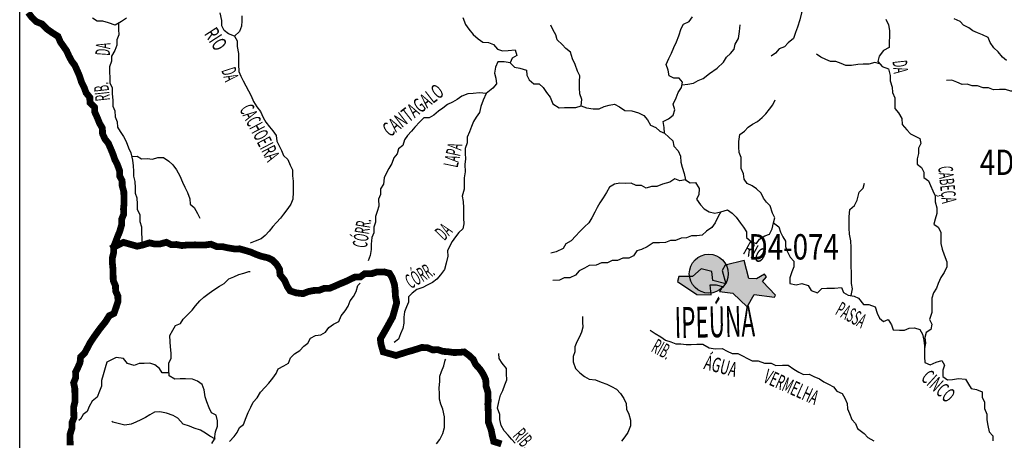
# Model space of a CAD drawing. Extents: x 146537 to 417303, y 7417949 to 7557035.
# Drawn here: x 200000 to 229104, y 7511739 to 7524182 of the extents above; entities that cross this region are included whole.
import ezdxf

# ---------------------------------------------------------------- set-up
doc = ezdxf.new("R2010")
doc.units = 0
doc.header["$MEASUREMENT"] = 0
doc.linetypes.add('DASHED', pattern=[0.75, 0.5, -0.25])
for name, color, linetype in [('CIDADES', 7, 'CONTINUOUS'), ('GRADE_BÁSICO_PCJ', 7, 'CONTINUOUS'), ('HACHCIDADE', 8, 'CONTINUOUS'), ('NOMES_CIDADES_PCJ', 7, 'CONTINUOUS'), ('NOMES_RIOS_AFLUENTES_PCJ', 141, 'CONTINUOUS'), ('postos-pluviometricos', 3, 'CONTINUOUS'), ('postos_fluviometricos', 30, 'CONTINUOUS'), ('RIOS_AFLUENTES_PCJ', 141, 'CONTINUOUS'), ('SUB_BACIAS_PCJ', 8, 'CONTINUOUS'), ('UGRHI_PCJ', 7, 'CONTINUOUS')]:
    doc.layers.add(name, color=color, linetype=linetype)
doc.styles.add('POSTOS', font='COUR.TTF', dxfattribs={"width": 0.8, "height": 1500})
doc.styles.get("Standard").update_dxf_attribs({"font": 'ARIBLK.TTF', "width": 0.8})

# ---------------------------------------------------------------- blocks, each defined once
blk = doc.blocks.new('postos_pluvi2')
at = {"layer": 'postos-pluviometricos'}
blk.add_hatch(color=256, dxfattribs=at).paths.add_polyline_path([(575, 0, 1), (-575, 0, 1)])
at = {"layer": 'postos_fluviometricos'}
blk.add_circle((0, 0), 575, dxfattribs=at)

msp = doc.modelspace()

# ---------------------------------------------------------------- hatches: boundary and pattern name
at = {"layer": 'HACHCIDADE'}
msp.add_hatch(color=256, dxfattribs=at).paths.add_polyline_path([(221418, 7517058), (220853, 7516918), (220763, 7516762), (220877, 7516367), (220492, 7516466), (220460, 7516729), (220140, 7516811), (219886, 7516581), (219485, 7516581), (219444, 7516441), (220017, 7516055), (220443, 7516039), (220410, 7516334), (220582, 7516343), (220771, 7516293), (220681, 7516137), (221082, 7516088), (221504, 7515693), (221713, 7516055), (222311, 7515973), (222344, 7516032), (221956, 7516436), (222077, 7516576), (222013, 7516659), (221779, 7516515), (221557, 7516523)])

# ---------------------------------------------------------------- linework, layer by layer
at = {"layer": 'CIDADES'}
msp.add_lwpolyline([(221418, 7517058), (220853, 7516918), (220763, 7516762), (220877, 7516367), (220492, 7516466), (220460, 7516729), (220140, 7516811), (219886, 7516581), (219485, 7516581), (219444, 7516441), (220017, 7516055), (220443, 7516039), (220410, 7516334), (220582, 7516343), (220771, 7516293), (220681, 7516137), (221082, 7516088), (221504, 7515693), (221713, 7516055), (222311, 7515973), (222344, 7516032), (221956, 7516436), (222077, 7516576), (222013, 7516659), (221779, 7516515), (221557, 7516523)], close=True, dxfattribs=at)
at = {"layer": 'GRADE_BÁSICO_PCJ', "linetype": 'Continuous'}
msp.add_lwpolyline([(200000, 7417949), (200000, 7554883)], dxfattribs=at)
at = {"layer": 'RIOS_AFLUENTES_PCJ', "linetype": 'Continuous'}
for points in [[(224055, 7525935), (223982, 7525769), (223929, 7525621), (223800, 7525422), (223727, 7525255), (223579, 7525081), (223424, 7524964), (223287, 7524866), (223188, 7524743), (223172, 7524584), (223113, 7524385), (223060, 7524181), (222995, 7523957), (222929, 7523803), (222869, 7523630), (222720, 7523500), (222603, 7523377), (222452, 7523318), (222341, 7523188), (222210, 7523103)], [(206563, 7524301), (206566, 7524148), (206556, 7523995), (206496, 7523829), (206354, 7523692), (206169, 7523759), (206040, 7523866), (205974, 7524005), (205971, 7524157), (205922, 7524386)], [(213101, 7524244), (213181, 7524035), (213273, 7523897), (213408, 7523746), (213550, 7523615), (213685, 7523515), (213862, 7523512), (214003, 7523451), (214126, 7523306), (214272, 7523258), (214442, 7523273), (214644, 7523289), (214692, 7523125), (214561, 7523046), (214494, 7522905), (214623, 7522780), (214782, 7522744), (214985, 7522690), (214989, 7522538), (215055, 7522399), (215202, 7522287), (215354, 7522289), (215476, 7522176), (215568, 7522032), (215685, 7521893), (215758, 7521697), (215944, 7521579), (216102, 7521582), (216291, 7521585), (216443, 7521588), (216600, 7521635), (216753, 7521574), (216956, 7521545), (217133, 7521542), (217277, 7521614), (217428, 7521649), (217579, 7521683), (217726, 7521603), (217887, 7521497), (218095, 7521482), (218293, 7521428), (218446, 7521347), (218562, 7521222), (218642, 7521058), (218801, 7520997), (218917, 7520884), (219064, 7520823), (219192, 7520710), (219302, 7520598), (219337, 7520445), (219466, 7520301), (219533, 7520143), (219543, 7519965), (219584, 7519819), (219638, 7519629), (219680, 7519445), (219814, 7519358), (219979, 7519368), (220083, 7519191), (220075, 7519006), (220008, 7518871), (220125, 7518708), (220228, 7518589), (220382, 7518502), (220547, 7518460), (220723, 7518501), (220918, 7518556), (221059, 7518462), (221182, 7518343), (221306, 7518167), (221397, 7518048), (221482, 7517909), (221485, 7517737), (221627, 7517612), (221780, 7517558), (221872, 7517687), (222021, 7517791), (222166, 7517838), (222245, 7517992), (222279, 7518171), (222440, 7518059), (222493, 7517901), (222559, 7517762), (222632, 7517629), (222635, 7517476), (222688, 7517331), (222774, 7517160), (222878, 7517041), (222881, 7516869), (222821, 7516722), (222761, 7516543), (222765, 7516377), (222949, 7516336), (223119, 7516383), (223310, 7516316), (223395, 7516171), (223586, 7516098), (223710, 7516234), (223861, 7516236), (224083, 7516240), (224291, 7516256), (224351, 7516111), (224492, 7516030), (224663, 7516008), (224797, 7515940), (224940, 7515758), (225098, 7515760), (225283, 7515687), (225350, 7515504), (225416, 7515352), (225532, 7515252), (225670, 7515312), (225768, 7515160), (225815, 7515008), (226005, 7514999), (226156, 7515001), (226294, 7515061), (226452, 7515064), (226605, 7515015), (226684, 7514876), (226725, 7514705), (226741, 7514534), (226745, 7514362), (226748, 7514209), (226751, 7514044), (226917, 7513976), (227093, 7514049), (227256, 7514097), (227341, 7513958), (227287, 7513817), (227291, 7513632), (227426, 7513533), (227577, 7513535), (227748, 7513564), (227956, 7513548), (228048, 7513403), (228127, 7513271), (228285, 7513242), (228445, 7513174), (228448, 7513015), (228514, 7512870), (228518, 7512679), (228585, 7512514), (228588, 7512349), (228617, 7512177), (228652, 7511994), (228762, 7511874), (228765, 7511722)], [(219064, 7520823), (219054, 7520995), (219019, 7521172), (219175, 7521245), (219312, 7521362), (219366, 7521515), (219318, 7521687), (219403, 7521866), (219463, 7522026), (219567, 7522181), (219589, 7522334), (219492, 7522453), (219340, 7522451), (219200, 7522525), (219165, 7522684), (219111, 7522855), (219183, 7523034), (219268, 7523195), (219334, 7523361), (219419, 7523528), (219485, 7523707), (219550, 7523919), (219617, 7524053), (219786, 7524126), (219885, 7524262)], [(203156, 7524231), (203013, 7524127), (202819, 7524016), (202622, 7524089), (202456, 7524143), (202292, 7524141), (202151, 7524227)], [(202916, 7524071), (202923, 7523896), (202926, 7523731), (202872, 7523590), (202875, 7523431), (202816, 7523271), (202718, 7523104), (202715, 7522951), (202655, 7522791), (202658, 7522625), (202661, 7522472), (202664, 7522313), (202731, 7522162), (202734, 7521996), (202751, 7521793), (202754, 7521627), (202814, 7521482), (202818, 7521304), (202884, 7521158), (202887, 7520999), (202972, 7520873), (203064, 7520722), (203149, 7520577), (203216, 7520387), (203282, 7520242), (203337, 7520026), (203359, 7519861), (203363, 7519702), (203366, 7519549), (203407, 7519391), (203411, 7519213), (203414, 7519053), (203467, 7518908), (203471, 7518723), (203474, 7518571), (203547, 7518419), (203551, 7518215), (203599, 7518051), (203602, 7517879), (203612, 7517713), (203615, 7517561)], [(216600, 7521635), (216615, 7521820), (216555, 7521991), (216551, 7522169), (216548, 7522353), (216557, 7522519), (216484, 7522664), (216417, 7522861), (216344, 7523025), (216283, 7523221), (216148, 7523334), (216032, 7523446), (215890, 7523590), (215843, 7523736), (215764, 7523875), (215698, 7524020)], [(219578, 7522258), (219748, 7522273), (219912, 7522308), (220050, 7522380), (220206, 7522446), (220393, 7522589), (220617, 7522752), (220804, 7522927), (220895, 7523075), (221013, 7523179), (221118, 7523314), (221153, 7523461), (221251, 7523629), (221272, 7523833), (221299, 7524031)], [(225602, 7524198), (225681, 7524027), (225710, 7523862), (225713, 7523703), (225698, 7523512), (225701, 7523359), (225532, 7523267), (225403, 7523099), (225362, 7522946), (225497, 7522802), (225682, 7522728), (225730, 7522532), (225734, 7522373), (225794, 7522189), (225798, 7522030), (225864, 7521872), (225867, 7521719), (225871, 7521554), (225981, 7521422), (226079, 7521258), (226083, 7521080), (226225, 7520923), (226335, 7520810), (226469, 7520736), (226603, 7520668), (226638, 7520516), (226571, 7520381), (226568, 7520222), (226527, 7520062), (226530, 7519910), (226652, 7519810), (226725, 7519671), (226728, 7519518), (226863, 7519412), (226923, 7519273), (226989, 7519115), (227061, 7518976), (227065, 7518798), (227107, 7518620), (227110, 7518449), (227063, 7518282), (227016, 7518129), (227150, 7518042), (227223, 7517897), (227226, 7517744), (227229, 7517566), (227264, 7517394), (227325, 7517223), (227405, 7517021), (227408, 7516868), (227329, 7516702), (227225, 7516560), (227152, 7516380), (227098, 7516239), (227013, 7516104), (226965, 7515944), (226957, 7515734), (226961, 7515524), (226896, 7515313), (226962, 7515174), (226934, 7515021), (226790, 7514929), (226755, 7514782), (226771, 7514617), (226743, 7514457)], [(229167, 7522971), (229051, 7523071), (228922, 7523228), (228799, 7523347), (228682, 7523510), (228628, 7523656), (228463, 7523730), (228316, 7523797), (228176, 7523852), (228053, 7523946), (227900, 7524019), (227797, 7524132), (227618, 7524212)], [(206354, 7523692), (206426, 7523560), (206430, 7523388), (206465, 7523179), (206469, 7523026), (206472, 7522861), (206476, 7522650), (206536, 7522511), (206608, 7522373), (206681, 7522227), (206760, 7522082), (206839, 7521931), (206912, 7521766), (207010, 7521609), (207120, 7521464), (207193, 7521287), (207278, 7521155), (207382, 7521010), (207486, 7520891), (207577, 7520753), (207600, 7520587), (207666, 7520448), (207738, 7520316), (207798, 7520164), (207927, 7520045), (207993, 7519881), (208059, 7519742), (208063, 7519564), (208079, 7519405), (208083, 7519233), (208086, 7519080), (208077, 7518870), (208011, 7518729), (207925, 7518600), (207802, 7518433), (207709, 7518310), (207592, 7518187), (207487, 7518065), (207370, 7517929), (207258, 7517800), (207140, 7517702), (206958, 7517629), (206808, 7517576)], [(225429, 7522874), (225274, 7522919), (225098, 7522865), (224933, 7522862), (224775, 7522860), (224586, 7522831), (224422, 7522828), (224282, 7522883), (224122, 7522944), (223971, 7522942), (223830, 7523003), (223684, 7523077), (223555, 7523164)], [(214494, 7522905), (214323, 7522934), (214133, 7522931), (214067, 7522777), (214039, 7522605), (214074, 7522452), (214090, 7522287), (213985, 7522152), (213792, 7522002), (213695, 7521803), (213629, 7521617), (213588, 7521438), (213490, 7521303), (213411, 7521174), (213357, 7521027), (213297, 7520867), (213224, 7520707), (213228, 7520541), (213168, 7520375), (213171, 7520222), (213174, 7520063), (213158, 7519903), (213163, 7519681), (213135, 7519508), (213138, 7519343), (213142, 7519171), (213083, 7518960), (213111, 7518808), (213115, 7518617), (213118, 7518464), (213121, 7518311), (213125, 7518146), (213096, 7517992), (212985, 7517889), (212886, 7517760), (212781, 7517624), (212715, 7517489), (212648, 7517342), (212651, 7517189), (212605, 7516978), (212552, 7516793), (212435, 7516638), (212330, 7516503), (212199, 7516405), (212049, 7516326), (211912, 7516260), (211736, 7516200), (211605, 7516096), (211494, 7515979), (211491, 7515827), (211430, 7515686), (211376, 7515545), (211354, 7515385), (211358, 7515201), (211323, 7515047), (211257, 7514893), (211197, 7514727), (211072, 7514636)], [(230289, 7522089), (230128, 7522038), (229927, 7522003), (229762, 7522001), (229592, 7521998), (229458, 7522066), (229300, 7522063), (229140, 7522118), (228957, 7522115), (228780, 7522105), (228634, 7522166), (228476, 7522164), (228316, 7522225), (228158, 7522222), (228006, 7522271), (227854, 7522268), (227701, 7522329), (227554, 7522390), (227396, 7522388)], [(213792, 7522002), (213596, 7522018), (213406, 7521996), (213242, 7521993), (213067, 7521920), (212936, 7521822), (212792, 7521743), (212648, 7521671), (212511, 7521561), (212380, 7521476), (212237, 7521359), (212106, 7521280), (211948, 7521277), (211830, 7521161), (211682, 7521006), (211583, 7520889), (211466, 7520754), (211373, 7520625), (211326, 7520459), (211195, 7520361), (211160, 7520214), (211055, 7520091), (210996, 7519931), (210910, 7519783), (210843, 7519648), (210777, 7519507), (210755, 7519316), (210663, 7519174), (210667, 7519015), (210606, 7518874), (210611, 7518664), (210563, 7518504), (210516, 7518357), (210519, 7518191), (210465, 7518044), (210469, 7517879), (210408, 7517738), (210387, 7517546), (210390, 7517387), (210356, 7517208), (210296, 7517048)], [(222279, 7518171), (222320, 7518318), (222254, 7518463), (222187, 7518672), (222077, 7518785), (221986, 7518904), (221920, 7519050), (221784, 7519175), (221650, 7519268), (221503, 7519336), (221418, 7519468), (221396, 7519627), (221329, 7519785), (221326, 7519944), (221323, 7520103), (221263, 7520255), (221260, 7520408), (221256, 7520579), (221284, 7520783), (221421, 7520881), (221532, 7520998), (221657, 7521089), (221813, 7521168), (221944, 7521285), (222055, 7521395), (222166, 7521537), (222258, 7521666), (222331, 7521807)], [(203310, 7520134), (203468, 7520143), (203602, 7520069), (203766, 7520072), (203924, 7520061), (204088, 7520102), (204252, 7520105), (204413, 7519993), (204529, 7519887), (204633, 7519742), (204731, 7519559), (204811, 7519376), (204883, 7519231), (204963, 7519073), (205030, 7518883), (205039, 7518724), (205161, 7518631), (205254, 7518448), (205320, 7518309)], [(219680, 7519445), (219516, 7519417), (219363, 7519478), (219213, 7519380), (219000, 7519313), (218837, 7519247), (218679, 7519244), (218521, 7519203), (218375, 7519277), (218223, 7519275), (218076, 7519342), (217905, 7519339), (217741, 7519343), (217577, 7519315), (217434, 7519223), (217342, 7519069), (217250, 7518908), (217152, 7518767), (217067, 7518625), (217000, 7518490), (216908, 7518317), (216823, 7518169), (216693, 7518052), (216544, 7517910), (216439, 7517793), (216303, 7517645), (216146, 7517553), (216061, 7517412), (215854, 7517319), (215697, 7517272)], [(224577, 7516019), (224621, 7516217), (224592, 7516376), (224589, 7516529), (224585, 7516700), (224582, 7516879), (224578, 7517082), (224574, 7517254), (224577, 7517439), (224572, 7517642), (224524, 7517833), (224521, 7518011), (224517, 7518183), (224514, 7518348), (224541, 7518565), (224671, 7518682), (224750, 7518842), (224815, 7519079), (224933, 7519195), (224968, 7519342)], [(220723, 7518501), (220644, 7518360), (220553, 7518168), (220461, 7518032), (220299, 7517928), (220175, 7517805), (220011, 7517789), (219859, 7517787), (219709, 7517727), (219551, 7517724), (219388, 7517652), (219236, 7517649), (219092, 7517589), (218909, 7517580), (218725, 7517577), (218551, 7517466), (218382, 7517386), (218237, 7517340), (218139, 7517198), (218001, 7517126), (217831, 7517123), (217674, 7517056), (217510, 7517054), (217372, 7516988), (217201, 7516985), (217038, 7516919), (216836, 7516915), (216692, 7516830), (216542, 7516757), (216431, 7516622), (216262, 7516549), (216097, 7516546), (215954, 7516474), (215758, 7516471)], [(205684, 7511643), (205757, 7511778), (205784, 7511995), (205850, 7512161), (205847, 7512320), (205812, 7512479), (205665, 7512553), (205599, 7512698), (205532, 7512875), (205485, 7513027), (205449, 7513230), (205395, 7513395), (205260, 7513488), (205107, 7513549), (204905, 7513559), (204740, 7513556), (204582, 7513553), (204416, 7513646), (204412, 7513843), (204408, 7514028), (204481, 7514163), (204478, 7514316), (204455, 7514500), (204452, 7514653), (204442, 7514837), (204527, 7514998), (204607, 7515139), (204751, 7515192), (204837, 7515321), (204979, 7515470), (205097, 7515593), (205196, 7515715), (205325, 7515864), (205443, 7515974), (205599, 7516091), (205736, 7516189), (205904, 7516300), (206042, 7516379), (206178, 7516521), (206329, 7516575), (206479, 7516641), (206624, 7516688), (206774, 7516735), (206812, 7516735)], [(206201, 7511709), (206337, 7511851), (206429, 7511974), (206496, 7512115), (206620, 7512206), (206692, 7512417), (206752, 7512565), (206831, 7512719), (206898, 7512866), (207022, 7512996), (207119, 7513163), (207255, 7513311), (207360, 7513434), (207478, 7513576), (207582, 7513712), (207642, 7513859), (207805, 7513944), (207949, 7514017), (208003, 7514183), (208127, 7514294), (208283, 7514392), (208394, 7514527), (208519, 7514612), (208598, 7514766), (208748, 7514845), (208899, 7514860), (209037, 7514939), (209135, 7515074), (209278, 7515172), (209435, 7515251), (209501, 7515418), (209624, 7515566), (209710, 7515708), (209770, 7515862), (209869, 7515991), (209948, 7516145), (209995, 7516317), (210063, 7516389)], [(216633, 7515403), (216636, 7515237), (216646, 7515085), (216605, 7514938), (216551, 7514797), (216471, 7514649), (216411, 7514508), (216414, 7514355), (216360, 7514214), (216363, 7514062), (216431, 7513865), (216553, 7513740), (216695, 7513628), (216829, 7513547), (217019, 7513531), (217191, 7513464), (217357, 7513403), (217497, 7513329), (217644, 7513255), (217761, 7513124), (217859, 7512972), (217931, 7512827), (217935, 7512662), (218001, 7512510), (218055, 7512339), (218059, 7512167), (217980, 7511969), (217888, 7511846), (217790, 7511711)], [(218633, 7514997), (218786, 7514904), (218947, 7514799), (219088, 7514705), (219247, 7514657), (219393, 7514596), (219545, 7514598), (219697, 7514575), (219849, 7514578), (220020, 7514581), (220197, 7514584), (220382, 7514472), (220553, 7514450), (220762, 7514453), (220909, 7514373), (221062, 7514305), (221227, 7514308), (221367, 7514234), (221514, 7514160), (221648, 7514086), (221825, 7514089), (222016, 7514022), (222212, 7514025), (222346, 7513957), (222549, 7513961), (222713, 7513964), (222886, 7513846), (223033, 7513759), (223167, 7513691), (223332, 7513694), (223472, 7513626), (223638, 7513559), (223766, 7513465), (223907, 7513404), (224054, 7513317), (224158, 7513198), (224311, 7513124), (224389, 7512986), (224462, 7512828), (224465, 7512675), (224531, 7512536), (224598, 7512359), (224702, 7512233), (224768, 7512094), (224961, 7511938), (225071, 7511819), (225244, 7511720)], [(204415, 7513740), (204212, 7513732), (204133, 7513864), (203998, 7513970), (203846, 7514019), (203681, 7514016), (203530, 7514013), (203386, 7513954), (203182, 7514008), (203065, 7514158), (202856, 7514187), (202712, 7514121), (202574, 7514048), (202527, 7513882), (202468, 7513677), (202415, 7513505), (202418, 7513339), (202358, 7513192), (202286, 7513019), (202143, 7512902), (202051, 7512735), (201997, 7512594), (201873, 7512502), (201799, 7512368), (201750, 7512328)], [(212316, 7511632), (212414, 7511768), (212512, 7511941), (212559, 7512114), (212556, 7512267), (212559, 7512432), (212510, 7512660), (212450, 7512812), (212409, 7512958), (212406, 7513117), (212402, 7513295), (212417, 7513480), (212414, 7513639), (212468, 7513780), (212534, 7513947), (212575, 7514107), (212600, 7514139)], [(214649, 7511652), (214539, 7511778), (214435, 7511890), (214325, 7512022), (214227, 7512180), (214192, 7512351), (214189, 7512504), (214122, 7512694), (214162, 7512873), (214215, 7513077), (214282, 7513212), (214341, 7513379), (214395, 7513526), (214392, 7513704), (214388, 7513863), (214259, 7514020), (214174, 7514159), (214158, 7514311)], [(205788, 7511772), (205616, 7511858), (205494, 7511952), (205347, 7512038), (205156, 7512099), (205016, 7512160), (204837, 7512221), (204676, 7512396), (204535, 7512477), (204337, 7512543), (204147, 7512579), (203983, 7512576), (203845, 7512497), (203714, 7512419), (203577, 7512346), (203432, 7512280), (203295, 7512214), (203106, 7512186), (202947, 7512227), (202750, 7512281), (202724, 7512300)]]:
    msp.add_lwpolyline(points, dxfattribs=at)
at = {"layer": 'SUB_BACIAS_PCJ', "linetype": 'DASHED', "const_width": 200}
msp.add_lwpolyline([(202690, 7517405), (203068, 7517595), (203470, 7517481), (203642, 7517517), (203837, 7517581), (203996, 7517545), (204147, 7517548), (204336, 7517596), (204476, 7517528), (204634, 7517531), (204793, 7517501), (204957, 7517517), (205185, 7517521), (205337, 7517517), (205495, 7517519), (205652, 7517541), (205831, 7517468), (205989, 7517470), (206141, 7517435), (206350, 7517400), (206502, 7517403), (206655, 7517360), (206833, 7517306), (206973, 7517245), (207139, 7517184), (207342, 7517136), (207476, 7517069), (207606, 7516931), (207684, 7516792), (207694, 7516639), (207830, 7516470), (207910, 7516286), (207994, 7516160), (208179, 7516100), (208375, 7516078), (208526, 7516138), (208690, 7516172), (208848, 7516175), (208998, 7516234), (209162, 7516237), (209307, 7516297), (209470, 7516370), (209633, 7516436), (209770, 7516502), (209908, 7516568), (210066, 7516571), (210197, 7516668), (210412, 7516672), (210556, 7516719), (210771, 7516722), (210930, 7516680), (211009, 7516548), (211076, 7516358), (211098, 7516187), (211102, 7516021), (211144, 7515812), (211025, 7515386), (210835, 7515042), (210660, 7514738), (210680, 7514580), (210745, 7514355), (211125, 7514249), (211427, 7514347), (211591, 7514393), (211753, 7514443), (211885, 7514487), (212056, 7514477), (212203, 7514416), (212367, 7514419), (212514, 7514370), (212666, 7514360), (212824, 7514337), (212988, 7514340), (213140, 7514355), (213275, 7514256), (213404, 7514137), (213476, 7513985), (213612, 7513835), (213704, 7513690), (213776, 7513532), (213787, 7513335), (213841, 7513157), (213848, 7512889), (213838, 7512814), (213841, 7512742), (213855, 7512514), (213855, 7512274), (213939, 7512040), (213967, 7511891), (214012, 7511704), (214239, 7511633)], dxfattribs=at)
at = {"layer": 'SUB_BACIAS_PCJ', "linetype": 'Continuous', "const_width": 200}
msp.add_lwpolyline([(202690, 7517405), (203068, 7517595), (203470, 7517481), (203642, 7517517), (203837, 7517581), (203996, 7517545), (204147, 7517548), (204336, 7517596), (204476, 7517528), (204634, 7517531), (204793, 7517501), (204957, 7517517), (205185, 7517521), (205337, 7517517), (205495, 7517519), (205652, 7517541), (205831, 7517468), (205989, 7517470), (206141, 7517435), (206350, 7517400), (206502, 7517403), (206655, 7517360), (206833, 7517306), (206973, 7517245), (207139, 7517184), (207342, 7517136), (207476, 7517069), (207606, 7516931), (207684, 7516792), (207694, 7516639), (207830, 7516470), (207910, 7516286), (207994, 7516160), (208179, 7516100), (208375, 7516078), (208526, 7516138), (208690, 7516172), (208848, 7516175), (208998, 7516234), (209162, 7516237), (209307, 7516297), (209470, 7516370), (209633, 7516436), (209770, 7516502), (209908, 7516568), (210066, 7516571), (210197, 7516668), (210412, 7516672), (210556, 7516719), (210771, 7516722), (210930, 7516680), (211009, 7516548), (211076, 7516358), (211098, 7516187), (211102, 7516021), (211144, 7515812), (211025, 7515386), (210835, 7515042), (210660, 7514738), (210680, 7514580), (210745, 7514355), (211125, 7514249), (211427, 7514347), (211591, 7514393), (211753, 7514443), (211885, 7514487), (212056, 7514477), (212203, 7514416), (212367, 7514419), (212514, 7514370), (212666, 7514360), (212824, 7514337), (212988, 7514340), (213140, 7514355), (213275, 7514256), (213404, 7514137), (213476, 7513985), (213612, 7513835), (213704, 7513690), (213776, 7513532), (213787, 7513335), (213841, 7513157), (213848, 7512889), (213838, 7512814), (213841, 7512742), (213855, 7512514), (213855, 7512274), (213939, 7512040), (213967, 7511891), (214012, 7511704), (214239, 7511633)], dxfattribs=at)
at = {"layer": 'UGRHI_PCJ', "linetype": 'Continuous'}
msp.add_lwpolyline([(200251, 7524393, 200, 200, 0), (200361, 7524248, 200, 200, 0), (200490, 7524123, 200, 200, 0), (200656, 7524056, 200, 200, 0), (200805, 7523906, 200, 200, 0), (200965, 7523794, 200, 200, 0), (201132, 7523688, 200, 200, 0), (201205, 7523518, 200, 200, 0), (201296, 7523392, 200, 200, 0), (201387, 7523260, 200, 200, 0), (201453, 7523114, 200, 200, 0), (201532, 7522963, 200, 200, 0), (201630, 7522831, 200, 200, 0), (201696, 7522685, 200, 200, 0), (201762, 7522534, 200, 200, 0), (201830, 7522325, 200, 200, 0), (201902, 7522186, 200, 200, 0), (201962, 7522021, 200, 200, 0), (202073, 7521883, 200, 200, 0), (202076, 7521730, 200, 200, 0), (202211, 7521599, 200, 200, 0), (202221, 7521446, 200, 200, 0), (202300, 7521269, 200, 200, 0), (202360, 7521118, 200, 200, 0), (202445, 7520973, 200, 200, 0), (202449, 7520807, 200, 200, 0), (202521, 7520649, 200, 200, 0), (202619, 7520530, 200, 200, 0), (202685, 7520378, 200, 200, 0), (202751, 7520220, 200, 200, 0), (202812, 7520043, 200, 200, 0), (202884, 7519904, 200, 200, 0), (202951, 7519721, 200, 200, 0), (202955, 7519555, 200, 200, 0), (203027, 7519423, 200, 200, 0), (203030, 7519270, 200, 200, 0), (203078, 7519086, 200, 200, 0), (203082, 7518908, 200, 200, 0), (203085, 7518755, 200, 200, 0), (203069, 7518589, 200, 200, 0), (203073, 7518424, 200, 200, 0), (203013, 7518276, 200, 200, 0), (203016, 7518124, 200, 200, 0), (202957, 7517919, 200, 200, 0), (202896, 7517772, 200, 200, 0), (202837, 7517611, 200, 200, 0), (202776, 7517464, 200, 200, 0), (202780, 7517305, 200, 200, 0), (202739, 7517132, 200, 200, 0), (202742, 7516954, 200, 200, 0), (202758, 7516802, 200, 200, 0), (202761, 7516643, 200, 200, 0), (202765, 7516464, 200, 200, 0), (202831, 7516313, 200, 200, 0), (202835, 7516154, 200, 200, 0), (202901, 7516015, 200, 200, 0), (202904, 7515843, 200, 200, 0), (202851, 7515676, 200, 200, 0), (202785, 7515491, 200, 200, 0), (202647, 7515425, 200, 200, 0), (202543, 7515257, 200, 200, 0), (202383, 7515057, 200, 200, 0), (202285, 7514922, 200, 200, 0), (202180, 7514774, 200, 200, 0), (202082, 7514626, 200, 200, 0), (201997, 7514465, 200, 200, 0), (201918, 7514318, 200, 200, 0), (201800, 7514201, 200, 200, 0), (201784, 7514042, 200, 200, 0), (201718, 7513888, 200, 200, 0), (201651, 7513753, 200, 200, 0), (201654, 7513587, 200, 200, 0), (201594, 7513440, 200, 200, 0), (201629, 7513275, 200, 200, 0), (201633, 7513065, 200, 200, 0), (201637, 7512893, 200, 200, 0), (201596, 7512727, 200, 200, 0), (201599, 7512568, 200, 200, 0), (201603, 7512409, 200, 200, 0), (201543, 7512255, 200, 200, 0), (201546, 7512102, 200, 200, 0), (201486, 7511910, 200, 200, 0), (201490, 7511745, 200, 200, 0), (201493, 7511592, 200, 200, 0)], format="xyseb", dxfattribs=at)
msp.add_lwpolyline([(200251, 7524393, 200, 200, 0), (200361, 7524248, 200, 200, 0), (200490, 7524123, 200, 200, 0), (200656, 7524056, 200, 200, 0), (200805, 7523906, 200, 200, 0), (200965, 7523794, 200, 200, 0), (201132, 7523688, 200, 200, 0), (201205, 7523518, 200, 200, 0), (201296, 7523392, 200, 200, 0), (201387, 7523260, 200, 200, 0), (201453, 7523114, 200, 200, 0), (201532, 7522963, 200, 200, 0), (201630, 7522831, 200, 200, 0), (201696, 7522685, 200, 200, 0), (201762, 7522534, 200, 200, 0), (201830, 7522325, 200, 200, 0), (201902, 7522186, 200, 200, 0), (201962, 7522021, 200, 200, 0), (202073, 7521883, 200, 200, 0), (202076, 7521730, 200, 200, 0), (202211, 7521599, 200, 200, 0), (202221, 7521446, 200, 200, 0), (202300, 7521269, 200, 200, 0), (202360, 7521118, 200, 200, 0), (202445, 7520973, 200, 200, 0), (202449, 7520807, 200, 200, 0), (202521, 7520649, 200, 200, 0), (202619, 7520530, 200, 200, 0), (202685, 7520378, 200, 200, 0), (202751, 7520220, 200, 200, 0), (202812, 7520043, 200, 200, 0), (202884, 7519904, 200, 200, 0), (202951, 7519721, 200, 200, 0), (202955, 7519555, 200, 200, 0), (203027, 7519423, 200, 200, 0), (203030, 7519270, 200, 200, 0), (203078, 7519086, 200, 200, 0), (203082, 7518908, 200, 200, 0), (203085, 7518755, 200, 200, 0), (203069, 7518589, 200, 200, 0), (203073, 7518424, 200, 200, 0), (203013, 7518276, 200, 200, 0), (203016, 7518124, 200, 200, 0), (202957, 7517919, 200, 200, 0), (202896, 7517772, 200, 200, 0), (202837, 7517611, 200, 200, 0), (202776, 7517464, 200, 200, 0), (202780, 7517305, 200, 200, 0), (202739, 7517132, 200, 200, 0), (202742, 7516954, 200, 200, 0), (202758, 7516802, 200, 200, 0), (202761, 7516643, 200, 200, 0), (202765, 7516464, 200, 200, 0), (202831, 7516313, 200, 200, 0), (202835, 7516154, 200, 200, 0), (202901, 7516015, 200, 200, 0), (202904, 7515843, 200, 200, 0), (202851, 7515676, 200, 200, 0), (202785, 7515491, 200, 200, 0), (202647, 7515425, 200, 200, 0), (202543, 7515257, 200, 200, 0), (202383, 7515057, 200, 200, 0), (202285, 7514922, 200, 200, 0), (202180, 7514774, 200, 200, 0), (202082, 7514626, 200, 200, 0), (201997, 7514465, 200, 200, 0), (201918, 7514318, 200, 200, 0), (201800, 7514201, 200, 200, 0), (201784, 7514042, 200, 200, 0), (201718, 7513888, 200, 200, 0), (201651, 7513753, 200, 200, 0), (201654, 7513587, 200, 200, 0), (201594, 7513440, 200, 200, 0), (201629, 7513275, 200, 200, 0), (201633, 7513065, 200, 200, 0), (201637, 7512893, 200, 200, 0), (201596, 7512727, 200, 200, 0), (201599, 7512568, 200, 200, 0), (201603, 7512409, 200, 200, 0), (201543, 7512255, 200, 200, 0), (201546, 7512102, 200, 200, 0), (201486, 7511910, 200, 200, 0), (201490, 7511745, 200, 200, 0), (201493, 7511592, 200, 200, 0)], format="xyseb", dxfattribs=at)

# ---------------------------------------------------------------- block references
at = {"layer": 'postos-pluviometricos'}
msp.add_blockref('postos_pluvi2', (220368, 7516668), dxfattribs=at)

# ---------------------------------------------------------------- texts
at = {"layer": 'NOMES_CIDADES_PCJ', "color": 7, "width": 0.5333}
msp.add_text('IPEÚNA', height=915.5, rotation=1.2, dxfattribs=at).set_placement((219368, 7514762))
at = {"layer": 'NOMES_RIOS_AFLUENTES_PCJ'}
for s, height, rotation, width, p in [('RIO', 433.2, 303, 0.666667, (205439, 7523765)), ('DA', 433.2, 86.2, 0.5, (202664, 7523107)), ('DA', 433.2, 276.2, 0.5, (225796, 7522957)), ('DA', 433.2, 287.6, 0.5, (205956, 7522685)), ('RIB.', 433.2, 96.2, 0.5, (202673, 7521801)), ('CANTAGALO', 433.2, 38, 0.611111, (210943, 7520693)), ('CACHOEIRA', 433.2, 297.9, 0.555556, (206482, 7521536)), ('LAPA', 433.3, 78.2, 0.5, (212944, 7519790)), ('CABEÇA', 433.2, 276.2, 0.5, (227144, 7519830)), ('CÓRR.', 433.2, 81.2, 0.5, (210262, 7517414)), ('DA', 433.2, 46.2, 0.5, (212552, 7517625)), ('RIO', 433.2, 331.2, 0.666667, (221348, 7517275)), ('CÓRR.', 433.2, 30.4767, 0.5, (211559, 7516206)), ('PASSA', 433.2, 331.2, 0.5, (224080, 7515477)), ('RIB.', 433.2, 331.2, 0.5, (218641, 7514381)), ('ÁGUA', 433.2, 345.2, 0.625, (220200, 7513854)), ('VERMELHA', 433.2, 335.9, 0.5625, (221951, 7513468)), ('CINCO', 433.2, 317.8, 0.6, (226613, 7513545)), ('RIB.', 433.2, 310.8, 0.5, (214553, 7511860))]:
    msp.add_text(s, height=height, rotation=rotation, dxfattribs=dict(at, width=width)).set_placement(p)
at = {"layer": 'postos-pluviometricos', "style": 'POSTOS', "width": 0.8}
msp.add_text('D4-074', height=750, dxfattribs=at).set_placement((221548, 7517088))
at = {"layer": 'postos_fluviometricos', "style": 'POSTOS', "width": 0.8}
msp.add_text('4D-018', height=750, dxfattribs=at).set_placement((228381, 7519588, -84000))

doc.saveas('drawing.dxf')
